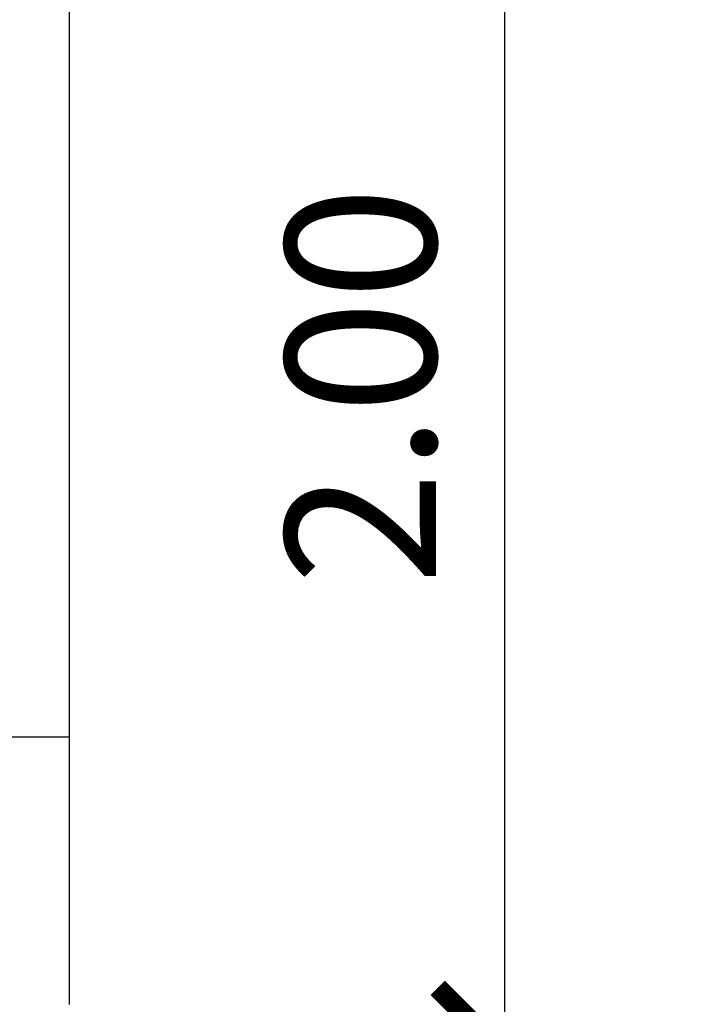
# Model space of a CAD drawing. Extents: x 2436.9 to 2496.3, y 131.5 to 193.2.
# Drawn here: x 2491.3 to 2492.3, y 159.2 to 160.7 of the extents above; entities that cross this region are included whole.
import ezdxf

# ---------------------------------------------------------------- set-up
doc = ezdxf.new("R2010")
doc.units = 0
doc.header["$MEASUREMENT"] = 0
doc.layers.get('0').update_dxf_attribs({"linetype": 'CONTINUOUS'})
doc.layers.get('DEFPOINTS').update_dxf_attribs({"linetype": 'CONTINUOUS'})
doc.styles.get("Standard").update_dxf_attribs({"font": 'arial.ttf'})
doc.dimstyles.get("Standard").update_dxf_attribs({"dimscale": 0, "dimtxt": 0.15, "dimasz": 0.1, "dimexe": 0.15, "dimexo": 0.05, "dimgap": 0.1, "dimtad": 1, "dimzin": 0, "dimdsep": 46, "dimtxsty": 'Standard', "dimblk1": 'DOT', "dimblk2": 'DOT', "dimsah": 1, "dimcen": 2.5, "dimclrd": 1, "dimclre": 1, "dimadec": 0, "dimazin": 0, "dimtfac": 1, "dimtdec": 4, "dimtmove": 1, "dimatfit": 3, "dimldrblk": 'DOT', "dimfxl": 0, "dimtolj": 1, "dimtzin": 0, "dimarcsym": 0})

# ---------------------------------------------------------------- blocks, each defined once
blk = doc.blocks.new('_ArchTick')
at = {"color": 0, "linetype": 'ByBlock', "const_width": 0.15}
blk.add_lwpolyline([(-0.5, -0.5), (0.5, 0.5)], dxfattribs=at)
blk = doc.blocks.new('*D34')
at = {"color": 47, "lineweight": -2, "transparency": 16777216}
for p, q in [((2491.459155536, 167.1557532793208), (2492.809155536, 167.1557532793208)), ((2492.659155536, 167.1557532793208), (2492.659155536, 159.1557532793208)), ((2491.459155535999, 159.1557532793208), (2492.809155536, 159.1557532793208))]:
    blk.add_line(p, q, dxfattribs=at)
at = {"layer": 'DEFPOINTS', "color": 0, "transparency": 16777216}
for p in [(2491.409155536, 167.1557532793208), (2491.409155535999, 159.1557532793208), (2492.659155536, 159.1557532793208)]:
    blk.add_point(p, dxfattribs=at)
at = {"color": 47, "lineweight": -2, "transparency": 16777216, "xscale": 0.2, "yscale": 0.2, "zscale": 0.2}
for p, rotation in [((2492.659155536, 167.1557532793208), 90), ((2492.659155536, 159.1557532793208), 270)]:
    blk.add_blockref('_ArchTick', p, dxfattribs=dict(at, rotation=rotation))
at = {"color": 0, "transparency": 16777216, "insert": (2492.418747964377, 163.1557532793212), "char_height": 0.275, "attachment_point": 5, "rotation": 90}
blk.add_mtext('\\A1;8.00', dxfattribs=at)
blk = doc.blocks.new('*D35')
at = {"color": 47, "lineweight": -2, "transparency": 16777216}
for p, q in [((2491.459155535999, 159.1557532793208), (2492.809155536, 159.1557532793208)), ((2492.659155536, 159.1557532793208), (2492.659155536, 157.1557532793208)), ((2491.459155535999, 157.1557532793208), (2492.809155536, 157.1557532793208))]:
    blk.add_line(p, q, dxfattribs=at)
at = {"layer": 'DEFPOINTS', "color": 0, "transparency": 16777216}
for p in [(2491.409155535999, 159.1557532793208), (2491.409155535999, 157.1557532793208), (2492.659155536, 157.1557532793208)]:
    blk.add_point(p, dxfattribs=at)
at = {"color": 47, "lineweight": -2, "transparency": 16777216, "xscale": 0.2, "yscale": 0.2, "zscale": 0.2}
for p, rotation in [((2492.659155536, 159.1557532793208), 90), ((2492.659155536, 157.1557532793208), 270)]:
    blk.add_blockref('_ArchTick', p, dxfattribs=dict(at, rotation=rotation))
at = {"color": 0, "transparency": 16777216, "insert": (2492.418747964377, 158.1557532793212), "char_height": 0.275, "attachment_point": 5, "rotation": 90}
blk.add_mtext('\\A1;2.00', dxfattribs=at)
blk = doc.blocks.new('*D10')
at = {"color": 47, "lineweight": -2, "transparency": 16777216}
for p, q in [((2491.459155536002, 161.1557532793178), (2492.209155536002, 161.1557532793178)), ((2492.059155536002, 161.1557532793178), (2492.059155536002, 159.1557532793178)), ((2491.459155536002, 159.1557532793178), (2492.209155536002, 159.1557532793178))]:
    blk.add_line(p, q, dxfattribs=at)
at = {"layer": 'DEFPOINTS', "color": 0, "transparency": 16777216}
for p in [(2491.409155536002, 161.1557532793178), (2491.409155536002, 159.1557532793178), (2492.059155536002, 159.1557532793178)]:
    blk.add_point(p, dxfattribs=at)
at = {"color": 47, "lineweight": -2, "transparency": 16777216, "xscale": 0.2, "yscale": 0.2, "zscale": 0.2}
for p, rotation in [((2492.059155536002, 161.1557532793178), 90), ((2492.059155536002, 159.1557532793178), 270)]:
    blk.add_blockref('_ArchTick', p, dxfattribs=dict(at, rotation=rotation))
at = {"color": 0, "transparency": 16777216, "insert": (2491.844276613764, 160.1557532793182), "char_height": 0.225, "attachment_point": 5, "rotation": 90}
blk.add_mtext('\\A1;2.00', dxfattribs=at)

msp = doc.modelspace()

# ---------------------------------------------------------------- linework, layer by layer
for p, q in [((2491.409155536002, 159.2307532793212), (2491.409155536, 167.0807532793179)), ((2491.259155536005, 159.630753279318), (2491.409155536006, 159.6307532793171))]:
    msp.add_line(p, q)

# ---------------------------------------------------------------- dimensions: what is measured, and where the dimension line sits
for base, p1, p2, angle, override, picture, middle in [((2492.659155536, 159.1557532793208), (2491.409155536, 167.1557532793208), (2491.409155535999, 159.1557532793208), 90, {"dimscale": 1, "dimtxt": 0.275, "dimasz": 0.2, "dimblk1": 'ArchTick', "dimblk2": 'ArchTick', "dimclrd": 47, "dimclre": 47}, '*D34', (2492.418747964377, 163.1557532793212)), ((2492.059155536002, 159.1557532793178), (2491.409155536002, 161.1557532793178), (2491.409155536002, 159.1557532793178), 270, {"dimscale": 1, "dimtxt": 0.225, "dimasz": 0.2, "dimblk1": 'ArchTick', "dimblk2": 'ArchTick', "dimclrd": 47, "dimclre": 47}, '*D10', (2491.844276613764, 160.1557532793182)), ((2492.659155536, 157.1557532793208), (2491.409155535999, 159.1557532793208), (2491.409155535999, 157.1557532793208), 90, {"dimscale": 1, "dimtxt": 0.275, "dimasz": 0.2, "dimblk1": 'ArchTick', "dimblk2": 'ArchTick', "dimclrd": 47, "dimclre": 47}, '*D35', (2492.418747964377, 158.1557532793212))]:
    dim = msp.add_linear_dim(base=base, p1=p1, p2=p2, angle=angle, dimstyle='Standard', override=override)
    dim.commit()
    dim.dimension.update_dxf_attribs({"geometry": picture, "text_midpoint": middle})

doc.saveas('drawing.dxf')
